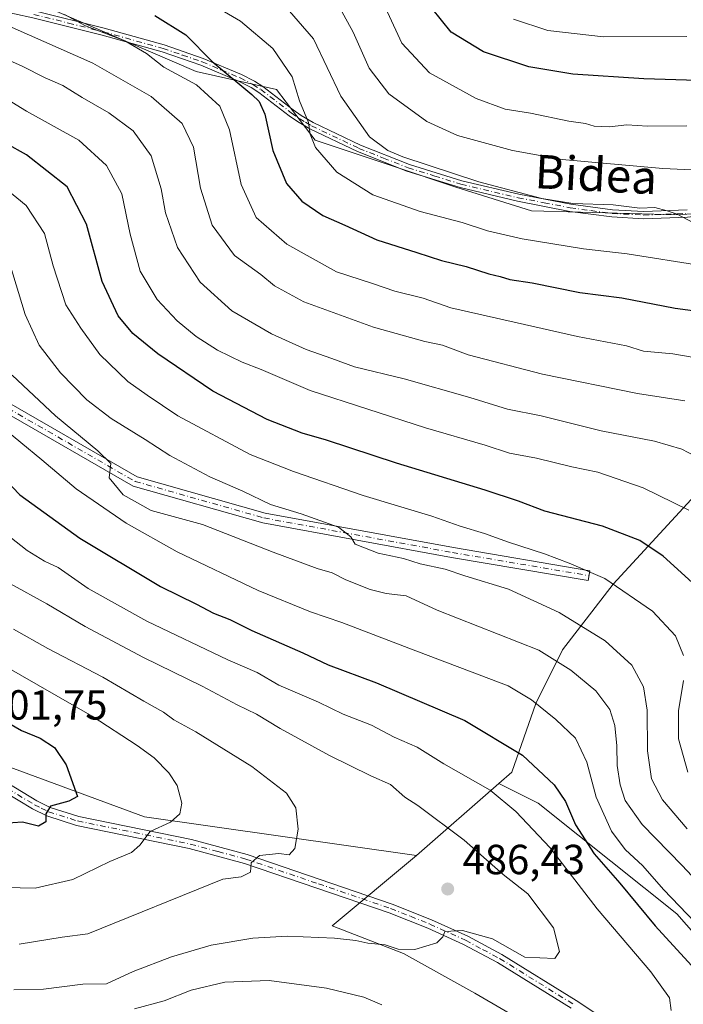
# Model space of a CAD drawing. Units: metres. Extents: x 599779 to 603197, y 4787001 to 4789365.
# Drawn here: x 601213 to 601371, y 4788812 to 4789047 of the extents above; entities that cross this region are included whole.
import ezdxf
from ezdxf.enums import TextEntityAlignment as Align

# ---------------------------------------------------------------- set-up
doc = ezdxf.new("R2010")
doc.units = ezdxf.units.M
doc.header["$MEASUREMENT"] = 0
doc.linetypes.add('DGN Style 4', pattern=[2.6384748266838614, 1.318413404963828, -0.6592067024819142, 0.001648016756204785, -0.6592067024819142])
for name, color, linetype, lineweight in [('Arbolado forestal CxS', 92, 'Continuous', 0), ('Camino Cxs', 7, 'Continuous', 0), ('Camino eje', 30, 'DGN Style 4', 13), ('Curva de nivel maestra', 30, 'Continuous', 30), ('Curva de nivel normal', 30, 'Continuous', 0), ('Pastizal CxS', 92, 'Continuous', 0), ('Punto de cota en terreno', 7, 'Continuous', 0), ('Rótulo de punto de cota en terreno', 7, 'Continuous', 0), ('Texto cartográfico', 7, 'Continuous', 0)]:
    doc.layers.add(name, color=color, linetype=linetype, lineweight=lineweight)
doc.styles.add('Style-Arial', font='txt')

# ---------------------------------------------------------------- blocks, each defined once
blk = doc.blocks.new('5PATER')
at = {"layer": 'Punto de cota en terreno', "linetype": 'Continuous', "lineweight": 0}
h = blk.add_hatch(color=51, dxfattribs=at)
edge = h.paths.add_edge_path()
edge.add_ellipse((0, 0), major_axis=(-0.1095731443231308, -0.1110710700762829), ratio=0.9994222409660322, start_angle=0, end_angle=360)

msp = doc.modelspace()

# ---------------------------------------------------------------- linework, layer by layer
at = {"layer": 'Arbolado forestal CxS', "color": 92, "linetype": 'Continuous', "lineweight": 0, "extrusion": (0.2338835755265908, 0.2046895702567157, 0.9504739096508745), "elevation": 1121325.782777693, "flags": 128}
msp.add_lwpolyline([(3207649.905469265, -3427598.512016195), (3207649.905469266, -3427571.092194486)], dxfattribs=at)
at = {"layer": 'Arbolado forestal CxS', "color": 92, "linetype": 'Continuous', "lineweight": 0}
for points in [[(601426.8022999996, 4789182.8073, 321.960500000001), (601441.4770999998, 4789128.622099999, 342.3717999999935), (601438.0235000001, 4789053.844500001, 384.8295000000071), (601434.8205000004, 4789012.193299999, 403.3617999999988), (601428.2607000005, 4788997.1349, 410.7574000000022), (601406.4281000001, 4789003.2259, 410.4747000000062), (601369.4003, 4789000.2641, 414.1474000000017), (601334.3469000002, 4789001.251700001, 415.7397000000055), (601316.3865, 4789006.841499999, 415.4082999999956), (601301.8783, 4789011.6777, 415.3640000000014), (601282.8727000002, 4789018.059699999, 419.6662999999971), (601273.6482999995, 4789030.1237, 421.6486000000005), (601254.4901000002, 4789034.3827, 427.4573999999994), (601215.6338999998, 4789051.1709, 429.6383999999962), (601143.0931000002, 4789054.395300001, 439.9622999999993)], [(600934.4404999996, 4789121.3961, 464.5106999999989), (600946.9017000003, 4789118.717300001, 463.0112999999984), (600996.5702999998, 4789105.942299999, 459.2406000000047), (601028.5963000003, 4789107.632900001, 454.1027000000031), (601065.7673000004, 4789095.053900001, 453.2112000000052), (601082.9429000001, 4789086.367500001, 452.0236000000005), (601093.5758999997, 4789082.8237, 447.9842999999965), (601095.9395000003, 4789067.465100001, 449.7739000000002), (601103.7836999996, 4789062.4703, 444.6545999999944), (601114.6454999996, 4789056.5459, 441.8478999999934), (601143.0931000002, 4789054.395300001, 439.9622999999993), (601215.6338999998, 4789051.1709, 429.6383999999962), (601254.4901000002, 4789034.3827, 427.4573999999994), (601273.6482999995, 4789030.1237, 421.6486000000005), (601282.8727000002, 4789018.059699999, 419.6662999999971), (601301.8783, 4789011.6777, 415.3640000000014), (601316.3865, 4789006.841499999, 415.4082999999956), (601334.3469000002, 4789001.251700001, 415.7397000000055), (601369.4003, 4789000.2641, 414.1474000000017), (601406.4281000001, 4789003.2259, 410.4747000000062), (601428.2607000005, 4788997.1349, 410.7574000000022)], [(600934.4404999996, 4789121.3961, 464.5106999999989), (600946.9017000003, 4789118.717300001, 463.0112999999984), (600996.5702999998, 4789105.942299999, 459.2406000000047), (601028.5963000003, 4789107.632900001, 454.1027000000031), (601065.7673000004, 4789095.053900001, 453.2112000000052), (601082.9429000001, 4789086.367500001, 452.0236000000005), (601093.5758999997, 4789082.8237, 447.9842999999965), (601095.9395000003, 4789067.465100001, 449.7739000000002), (601103.7836999996, 4789062.4703, 444.6545999999944), (601114.6454999996, 4789056.5459, 441.8478999999934), (601143.0931000002, 4789054.395300001, 439.9622999999993), (601215.6338999998, 4789051.1709, 429.6383999999962), (601254.4901000002, 4789034.3827, 427.4573999999994), (601273.6482999995, 4789030.1237, 421.6486000000005), (601282.8727000002, 4789018.059699999, 419.6662999999971), (601301.8783, 4789011.6777, 415.3640000000014), (601316.3865, 4789006.841499999, 415.4082999999956), (601334.3469000002, 4789001.251700001, 415.7397000000055), (601369.4003, 4789000.2641, 414.1474000000017), (601406.4281000001, 4789003.2259, 410.4747000000062), (601428.2607000005, 4788997.1349, 410.7574000000022)], [(601143.0931000002, 4789054.395300001, 439.9622999999993), (601215.6338999998, 4789051.1709, 429.6383999999962), (601254.4901000002, 4789034.3827, 427.4573999999994), (601273.6482999995, 4789030.1237, 421.6486000000005), (601282.8727000002, 4789018.059699999, 419.6662999999971), (601301.8783, 4789011.6777, 415.3640000000014), (601316.3865, 4789006.841499999, 415.4082999999956), (601334.3469000002, 4789001.251700001, 415.7397000000055), (601369.4003, 4789000.2641, 414.1474000000017), (601406.4281000001, 4789003.2259, 410.4747000000062), (601428.2607000005, 4788997.1349, 410.7574000000022), (601399.9502999998, 4788960.5757, 429.0090000000055), (601379.7385, 4788940.4793, 439.0926000000036), (601353.8315000003, 4788912.3189, 454.4663), (601341.7698999997, 4788896.706700001, 462.9565000000002), (601335.3843, 4788883.9321, 469.6468000000023), (601329.7077000003, 4788867.6097, 476.569399999993), (601326.6149000004, 4788864.903100001, 478.3561000000045), (601307.0031000003, 4788847.7393, 486.8782999999967), (601242.2386999996, 4788856.931100001, 496.4725000000035), (601202.7433000002, 4788871.438899999, 501.4630999999936)], [(600901.7265, 4789001.2183, 550.0941000000021), (600906.7903000005, 4789000.247300001, 549.4526000000042), (600955.2953000005, 4788985.082900001, 547.1946000000025), (600990.7599, 4788971.381100001, 542.4952000000048), (601021.3888999998, 4788960.903100001, 536.4072000000015), (601039.1211000001, 4788952.843499999, 532.0862000000052), (601053.6294999998, 4788948.007300001, 527.5780999999988), (601072.9741000002, 4788942.365499999, 524.3640000000014), (601093.9301000005, 4788935.111500001, 523.3411999999954), (601111.6627000002, 4788927.051700001, 519.9732999999978), (601128.5894999999, 4788911.7379, 514.1266000000032), (601143.9040999999, 4788901.260500001, 509.8959999999934), (601169.6973000001, 4788889.9769, 505.3203000000067), (601202.7433000002, 4788871.438899999, 501.4630999999936), (601242.2386999996, 4788856.931100001, 496.4725000000035), (601307.0031000003, 4788847.7393, 486.8782999999967)], [(600901.7265, 4789001.2183, 550.0941000000021), (600906.7903000005, 4789000.247300001, 549.4526000000042), (600955.2953000005, 4788985.082900001, 547.1946000000025), (600990.7599, 4788971.381100001, 542.4952000000048), (601021.3888999998, 4788960.903100001, 536.4072000000015), (601039.1211000001, 4788952.843499999, 532.0862000000052), (601053.6294999998, 4788948.007300001, 527.5780999999988), (601072.9741000002, 4788942.365499999, 524.3640000000014), (601093.9301000005, 4788935.111500001, 523.3411999999954), (601111.6627000002, 4788927.051700001, 519.9732999999978), (601128.5894999999, 4788911.7379, 514.1266000000032), (601143.9040999999, 4788901.260500001, 509.8959999999934), (601169.6973000001, 4788889.9769, 505.3203000000067), (601202.7433000002, 4788871.438899999, 501.4630999999936), (601242.2386999996, 4788856.931100001, 496.4725000000035), (601307.0031000003, 4788847.7393, 486.8782999999967)], [(600906.7903000005, 4789000.247300001, 549.4526000000042), (600955.2953000005, 4788985.082900001, 547.1946000000025), (600990.7599, 4788971.381100001, 542.4952000000048), (601021.3888999998, 4788960.903100001, 536.4072000000015), (601039.1211000001, 4788952.843499999, 532.0862000000052), (601053.6294999998, 4788948.007300001, 527.5780999999988), (601072.9741000002, 4788942.365499999, 524.3640000000014), (601093.9301000005, 4788935.111500001, 523.3411999999954), (601111.6627000002, 4788927.051700001, 519.9732999999978), (601128.5894999999, 4788911.7379, 514.1266000000032), (601143.9040999999, 4788901.260500001, 509.8959999999934), (601169.6973000001, 4788889.9769, 505.3203000000067), (601202.7433000002, 4788871.438899999, 501.4630999999936), (601242.2386999996, 4788856.931100001, 496.4725000000035), (601307.0031000003, 4788847.7393, 486.8782999999967), (601286.9335000003, 4788830.987700001, 486.797000000006), (601303.9101, 4788824.385700001, 485.2838000000047), (601320.8866999998, 4788814.954700001, 482.4416000000056), (601343.5223000003, 4788801.751300001, 479.5160000000033)], [(601404.8261000002, 4788805.5231, 464.6731), (601382.1902999999, 4788818.7269, 471.2722000000067), (601368.9858999997, 4788833.816299999, 470.9333999999944), (601345.4067000002, 4788852.6787, 475.5323999999965), (601335.9753000002, 4788860.223099999, 477.5875999999989), (601326.6149000004, 4788864.903100001, 478.3561000000045), (601329.7077000003, 4788867.6097, 476.569399999993), (601335.3843, 4788883.9321, 469.6468000000023), (601341.7698999997, 4788896.706700001, 462.9565000000002), (601353.8315000003, 4788912.3189, 454.4663), (601379.7385, 4788940.4793, 439.0926000000036), (601397.3652999997, 4788936.0723, 437.0657999999967), (601418.5965, 4788935.271500001, 425.1287000000011), (601429.8142999997, 4788930.0637, 417.4257000000071), (601445.4370999997, 4788927.2597, 407.417300000001), (601457.4549000004, 4788928.0613, 398.1598999999987), (601465.8683000002, 4788926.459100001, 391.9336000000039), (601478.0937000001, 4788917.8671, 384.6012999999948), (601482.9539000001, 4788914.451300001, 382.483699999997), (601497.9420999996, 4788911.2805, 376.2801000000036), (601512.8630999997, 4788894.8201, 376.9416999999958)], [(601379.7385, 4788940.4793, 439.0926000000036), (601353.8315000003, 4788912.3189, 454.4663), (601341.7698999997, 4788896.706700001, 462.9565000000002), (601335.3843, 4788883.9321, 469.6468000000023), (601329.7077000003, 4788867.6097, 476.569399999993), (601326.6149000004, 4788864.903100001, 478.3561000000045)], [(601379.7385, 4788940.4793, 439.0926000000036), (601353.8315000003, 4788912.3189, 454.4663), (601341.7698999997, 4788896.706700001, 462.9565000000002), (601335.3843, 4788883.9321, 469.6468000000023), (601329.7077000003, 4788867.6097, 476.569399999993), (601326.6149000004, 4788864.903100001, 478.3561000000045)], [(601326.6149000004, 4788864.903100001, 478.3561000000045), (601335.9753000002, 4788860.223099999, 477.5875999999989), (601345.4067000002, 4788852.6787, 475.5323999999965), (601368.9858999997, 4788833.816299999, 470.9333999999944), (601382.1902999999, 4788818.7269, 471.2722000000067), (601404.8261000002, 4788805.5231, 464.6731), (601418.0296999998, 4788804.5801, 459.5813000000053), (601432.1769000003, 4788809.295700001, 451.3224999999948), (601442.5516999997, 4788801.750700001, 448.3812000000034), (601450.0972999996, 4788783.831900001, 448.3564000000042), (601468.9606999997, 4788766.856100001, 443.6959999999963), (601491.5965, 4788751.766100001, 436.1854000000022), (601510.4599000001, 4788734.790899999, 430.8083999999944), (601516.1190999999, 4788713.099300001, 435.4593000000023), (601518.0705000004, 4788698.4135, 437.6741000000038), (601538.7006999999, 4788686.448100001, 434.1573999999965), (601556.8082999998, 4788679.4409, 435.3053999999975)], [(601307.0031000003, 4788847.7393, 486.8782999999967), (601286.9335000003, 4788830.987700001, 486.797000000006), (601303.9101, 4788824.385700001, 485.2838000000047), (601320.8866999998, 4788814.954700001, 482.4416000000056), (601343.5223000003, 4788801.751300001, 479.5160000000033), (601362.3855, 4788782.8895, 474.0777999999991), (601385.0219000002, 4788758.3687, 465.0699000000022), (601408.6007000003, 4788740.449899999, 459.7391000000061), (601440.6677000001, 4788736.6775, 454.7228999999934), (601467.0755000003, 4788733.8477, 448.8594000000012), (601484.0525000002, 4788714.985900001, 441.7749999999942), (601496.3139000004, 4788698.0101, 437.8273000000045), (601521.7790999999, 4788681.977499999, 436.7023999999947), (601553.1069, 4788665.1095, 434.3617999999988)]]:
    msp.add_polyline3d(points, dxfattribs=at)
at = {"layer": 'Camino Cxs', "color": 7, "linetype": 'Continuous', "lineweight": 0}
for points in [[(601374.4700999996, 4789000.020099999, 427.6842000000034), (601371.5401, 4788999.7601, 428.2225999999937), (601361.0701000001, 4788999.370100001, 426.9137999999948), (601353.4901000002, 4788999.770099999, 425.2210999999952), (601343.4600999998, 4789001.110099999, 436.9820000000037), (601331.0000999998, 4789003.530099999, 438.5531000000047), (601317.3501000004, 4789006.770099999, 438.687699999995), (601304.7100999998, 4789010.670100001, 438.059500000003), (601292.9301000005, 4789015.3301, 437.5173000000068), (601281.6101000002, 4789020.7301, 440.6141999999964), (601278.6201, 4789022.4801, 441.6180000000023), (601276.6401000004, 4789023.880100001, 441.8193000000028), (601269.4401000004, 4789029.4301, 443.8926999999967), (601267.6001000004, 4789030.610099999, 444.798299999995), (601264.6300999997, 4789032.120100001, 443.6581000000006), (601255.6101000002, 4789035.920100001, 443.9403000000021), (601246.3901000004, 4789039.090100001, 448.0467999999965), (601232.1700999998, 4789043.050100001, 450.8632999999973), (601215.6601, 4789047.170100001, 454.0240999999951), (601202.4401000004, 4789050.020099999, 452.3766000000033)], [(601216.0401, 4789048.840100001, 452.7957000000025), (601232.6101000002, 4789044.710100001, 449.9818999999989), (601246.9001000002, 4789040.7301, 447.3668000000035), (601256.2200999996, 4789037.5101, 441.7948999999935), (601265.3501000004, 4789033.670100001, 441.9379000000045), (601268.4501, 4789032.090100001, 441.2431999999972), (601270.4200999998, 4789030.8301, 440.2394000000059), (601277.6501000002, 4789025.2601, 440.296199999997), (601279.5500999996, 4789023.920100001, 441.2155999999959), (601282.4101, 4789022.2401, 441.3328000000038), (601293.6101000002, 4789016.9001, 438.2051000000066), (601305.2801000001, 4789012.290100001, 437.8493000000017), (601317.8000999996, 4789008.420100001, 438.3328000000038), (601331.3601000002, 4789005.200099999, 437.3846999999951), (601343.7401000002, 4789002.800100001, 436.485400000005), (601353.6401000004, 4789001.470100001, 427.2918999999966), (601361.0800999999, 4789001.0801, 428.7856999999931), (601371.4301000005, 4789001.460100001, 429.4556000000011)], [(601216.0401, 4789048.840100001, 452.7957000000025), (601232.6101000002, 4789044.710100001, 449.9818999999989), (601246.9001000002, 4789040.7301, 447.3668000000035), (601256.2200999996, 4789037.5101, 441.7948999999935), (601265.3501000004, 4789033.670100001, 441.9379000000045), (601268.4501, 4789032.090100001, 441.2431999999972), (601270.4200999998, 4789030.8301, 440.2394000000059), (601277.6501000002, 4789025.2601, 440.296199999997), (601279.5500999996, 4789023.920100001, 441.2155999999959), (601282.4101, 4789022.2401, 441.3328000000038), (601293.6101000002, 4789016.9001, 438.2051000000066), (601305.2801000001, 4789012.290100001, 437.8493000000017), (601317.8000999996, 4789008.420100001, 438.3328000000038), (601331.3601000002, 4789005.200099999, 437.3846999999951), (601343.7401000002, 4789002.800100001, 436.485400000005), (601353.6401000004, 4789001.470100001, 427.2918999999966), (601361.0800999999, 4789001.0801, 428.7856999999931), (601371.4301000005, 4789001.460100001, 429.4556000000011)], [(601371.5401, 4788999.7601, 428.2225999999937), (601361.0701000001, 4788999.370100001, 426.9137999999948), (601353.4901000002, 4788999.770099999, 425.2210999999952), (601343.4600999998, 4789001.110099999, 436.9820000000037), (601331.0000999998, 4789003.530099999, 438.5531000000047), (601317.3501000004, 4789006.770099999, 438.687699999995), (601304.7100999998, 4789010.670100001, 438.059500000003), (601292.9301000005, 4789015.3301, 437.5173000000068), (601281.6101000002, 4789020.7301, 440.6141999999964), (601278.6201, 4789022.4801, 441.6180000000023), (601276.6401000004, 4789023.880100001, 441.8193000000028), (601269.4401000004, 4789029.4301, 443.8926999999967), (601267.6001000004, 4789030.610099999, 444.798299999995), (601264.6300999997, 4789032.120100001, 443.6581000000006), (601255.6101000002, 4789035.920100001, 443.9403000000021), (601246.3901000004, 4789039.090100001, 448.0467999999965), (601232.1700999998, 4789043.050100001, 450.8632999999973), (601215.6601, 4789047.170100001, 454.0240999999951)], [(601210.4524999997, 4788955.194300001, 476.2274999999936), (601240.4348999998, 4788937.931700001, 467.9008000000031), (601270.9338999996, 4788929.2827, 472.4961000000039), (601315.7688999996, 4788921.047700001, 473.2358999999997), (601348.2895000001, 4788915.551300001, 471.063599999994), (601347.8894999997, 4788913.184900001, 470.4648000000016), (601315.3520999998, 4788918.6841, 472.116599999994), (601270.3885000005, 4788926.942700001, 473.4661999999954), (601239.4946999997, 4788935.703700001, 469.659799999994), (601209.0005000001, 4788953.2609, 473.3800000000047)], [(601210.4524999997, 4788955.194300001, 476.2274999999936), (601240.4348999998, 4788937.931700001, 467.9008000000031), (601270.9338999996, 4788929.2827, 472.4961000000039), (601315.7688999996, 4788921.047700001, 473.2358999999997), (601348.2895000001, 4788915.551300001, 471.063599999994), (601347.8894999997, 4788913.184900001, 470.4648000000016), (601315.3520999998, 4788918.6841, 472.116599999994), (601270.3885000005, 4788926.942700001, 473.4661999999954), (601239.4946999997, 4788935.703700001, 469.659799999994), (601209.0005000001, 4788953.2609, 473.3800000000047)], [(601209.6401000004, 4788864.940099999, 504.8377000000037), (601216.5800999999, 4788860.7601, 502.8323999999994), (601219.7600999996, 4788859.190099999, 502.414499999999), (601226.5701000001, 4788857.020099999, 500.4296999999933), (601253.3800999997, 4788851.530099999, 494.6603000000032), (601266.7001, 4788847.9301, 493.9995999999956), (601301.2100999998, 4788836.1501, 487.257700000002), (601310.5800999999, 4788832.420100001, 486.1744000000036), (601319.1700999998, 4788828.520099999, 485.3037999999942), (601327.3300999999, 4788824.1601, 484.9226999999955), (601344.9801000003, 4788813.200099999, 482.8669999999984), (601349.9101, 4788809.960100001, 481.8463999999949)], [(601209.6401000004, 4788864.940099999, 504.8377000000037), (601216.5800999999, 4788860.7601, 502.8323999999994), (601219.7600999996, 4788859.190099999, 502.414499999999), (601226.5701000001, 4788857.020099999, 500.4296999999933), (601253.3800999997, 4788851.530099999, 494.6603000000032), (601266.7001, 4788847.9301, 493.9995999999956), (601301.2100999998, 4788836.1501, 487.257700000002), (601310.5800999999, 4788832.420100001, 486.1744000000036), (601319.1700999998, 4788828.520099999, 485.3037999999942), (601327.3300999999, 4788824.1601, 484.9226999999955), (601344.9801000003, 4788813.200099999, 482.8669999999984), (601349.9101, 4788809.960100001, 481.8463999999949)], [(601343.8000999996, 4788811.340100001, 482.6089000000065), (601326.2301000003, 4788822.2501, 484.4616999999998), (601318.1901000004, 4788826.540100001, 484.9631999999983), (601309.7100999998, 4788830.390100001, 486.2351000000053), (601300.4501, 4788834.090100001, 487.2127999999939), (601266.0601000005, 4788845.8201, 492.3426999999938), (601252.8800999997, 4788849.390100001, 493.8136999999988), (601226.0100999996, 4788854.880100001, 502.2832000000053), (601218.9301000005, 4788857.140100001, 502.590400000001), (601215.5201000003, 4788858.8301, 504.8067000000011), (601208.6901000004, 4788862.940099999, 502.3583999999974)], [(601343.8000999996, 4788811.340100001, 482.6089000000065), (601326.2301000003, 4788822.2501, 484.4616999999998), (601318.1901000004, 4788826.540100001, 484.9631999999983), (601309.7100999998, 4788830.390100001, 486.2351000000053), (601300.4501, 4788834.090100001, 487.2127999999939), (601266.0601000005, 4788845.8201, 492.3426999999938), (601252.8800999997, 4788849.390100001, 493.8136999999988), (601226.0100999996, 4788854.880100001, 502.2832000000053), (601218.9301000005, 4788857.140100001, 502.590400000001), (601215.5201000003, 4788858.8301, 504.8067000000011), (601208.6901000004, 4788862.940099999, 502.3583999999974)]]:
    msp.add_polyline3d(points, dxfattribs=at)
at = {"layer": 'Camino eje', "color": 30, "linetype": 'DGN Style 4', "lineweight": 13}
for points in [[(600850.0745000001, 4789125.7609, 516.8374999999943), (600850.9908999996, 4789117.056100001, 515.0666999999958), (600862.4446999999, 4789099.6461, 517.4891000000061), (600871.1497, 4789093.231899999, 513.1916999999958), (600890.8504999997, 4789085.901500001, 512.2788), (600920.1722999997, 4789073.9893, 509.9703000000009), (600956.8246999999, 4789068.033299999, 497.8686000000016), (600974.6929000001, 4789060.7029, 507.6309999999939), (600997.6007000003, 4789059.328500001, 503.9147999999987), (601024.1737000003, 4789056.579500001, 497.8674000000028), (601045.2487000005, 4789047.416300001, 500.3022000000056), (601055.7862999998, 4789033.213500001, 503.8276000000042), (601060.3679000001, 4789018.5525, 488.2198999999965), (601075.9451000001, 4789010.3057, 495.3331000000035), (601099.3110999997, 4789007.0987, 485.3481000000029), (601126.3422999998, 4789002.975299999, 492.5636999999988), (601159.3295, 4788994.270300001, 487.8540000000066), (601178.5721000005, 4788984.1909, 483.8781000000017), (601209.7265, 4788954.227499999, 474.8589000000065), (601239.9649, 4788936.817700001, 468.2249000000011), (601270.6612999998, 4788928.112700001, 472.6680999999954), (601315.5604999998, 4788919.865900001, 472.6024999999936), (601348.0894999999, 4788914.368100001, 470.7608000000037)], [(601215.8501000004, 4789048.005100001, 453.4063000000024), (601224.1350999996, 4789045.940099999, 449.1437000000006), (601232.3901000004, 4789043.880100001, 450.4244000000036), (601246.6451000003, 4789039.9101, 447.7021999999997), (601251.2550999997, 4789038.325099999, 444.5742999999929), (601255.9151, 4789036.715100001, 442.8653000000049), (601260.4250999996, 4789034.815099999, 442.9937000000064), (601264.9901000002, 4789032.895099999, 442.7133000000031), (601268.0251000002, 4789031.350099999, 443.0261000000028), (601269.9301000005, 4789030.130100001, 442.0718999999954), (601277.1451000003, 4789024.5701, 440.9388000000035), (601279.0850999998, 4789023.200099999, 441.3830000000017), (601280.5800999999, 4789022.325099999, 441.4673000000039), (601282.0100999996, 4789021.485099999, 440.9590999999928), (601293.2701000003, 4789016.1151, 437.8254000000015), (601299.1051000003, 4789013.8101, 434.9875999999931), (601304.9951, 4789011.4801, 437.9279999999999), (601311.3151000004, 4789009.530099999, 438.5535999999993), (601317.5751, 4789007.595100001, 438.3815999999933), (601331.1801000005, 4789004.3651, 437.9673999999941), (601337.3701, 4789003.165100001, 438.0967999999993), (601343.6001000004, 4789001.9551, 436.7197000000015), (601348.5500999996, 4789001.290100001, 432.0782000000036), (601353.5651000004, 4789000.620100001, 426.2575999999972), (601361.0751, 4789000.225099999, 427.8497999999963), (601366.3101000005, 4789000.420100001, 428.1576999999961), (601371.4851000002, 4789000.610099999, 428.8375999999989)], [(601209.6363000004, 4788863.656300001, 503.4376000000047), (601216.0500999996, 4788859.795100001, 503.7351999999955), (601217.6401000004, 4788859.0101, 502.9677999999985), (601219.3450999996, 4788858.165100001, 502.3252999999968), (601226.2901, 4788855.950099999, 501.3880000000063), (601239.7251000004, 4788853.2051, 496.9278000000049), (601253.1300999997, 4788850.460100001, 494.2517999999982), (601259.7901, 4788848.6601, 492.9406000000017), (601266.3800999997, 4788846.8751, 492.891499999998), (601283.6350999996, 4788840.985099999, 489.3828000000067), (601300.8300999999, 4788835.120100001, 487.2247999999963), (601305.5151000004, 4788833.255100001, 486.6211999999941), (601310.1451000003, 4788831.405099999, 486.1921000000002), (601318.6801000005, 4788827.530099999, 485.0427999999956), (601322.7001, 4788825.3851, 484.8053000000073), (601326.7801000001, 4788823.2051, 484.6404000000039), (601344.3901000004, 4788812.270099999, 482.6138000000064)]]:
    msp.add_polyline3d(points, dxfattribs=at)
at = {"layer": 'Curva de nivel maestra', "color": 30, "linetype": 'Continuous', "lineweight": 30, "flags": 128}
for points, elevation in [([(601244.6600000003, 4789047.7601), (601252.0999999996, 4789043.170100001), (601258.3099999996, 4789036.780099999), (601267.7699999996, 4789028.920100001), (601269.5, 4789027.290100001), (601270.8399999999, 4789024.220100001), (601272.7699999996, 4789015.5801), (601276.0099999999, 4789007.720100001), (601279.6600000003, 4789003.5101), (601284.6799999997, 4789000.100099999), (601289.9199999999, 4788997.800100001), (601297.5199999996, 4788994.3201), (601307.0899999999, 4788991.300100001), (601312.9000000004, 4788989.440099999), (601318.79, 4788987.970100001), (601324.2000000002, 4788986.2501), (601326.9400000004, 4788985.630100001), (601329.2000000002, 4788984.920100001), (601334.5099999999, 4788984.110099999), (601345.8399999999, 4788981.8101), (601355.8700000001, 4788980.5101), (601368.6100000005, 4788978.0701), (601379.3700000001, 4788976.600099999)], 425), ([(601383.9800000006, 4789031.960100001), (601361.0999999996, 4789032.6801), (601344.2400000002, 4789033.800100001), (601333.75, 4789035.5601), (601322.9699999997, 4789039.090100001), (601315.2199999997, 4789043.7601), (601310.6699999999, 4789049.5001)], 400), ([(601372.6200000001, 4788912.7501), (601365.6900000004, 4788918.9801), (601360.1900000004, 4788922.720100001), (601351.2400000002, 4788926.1801), (601337.5300000003, 4788929.7401), (601331.2999999998, 4788932.090100001), (601323.3300000001, 4788934.7401), (601302.2000000002, 4788941.140100001), (601285.54, 4788946.640100001), (601279.75, 4788948.3101), (601271.4100000003, 4788951.550100001), (601258.4900000002, 4788958.270099999), (601245.4199999999, 4788967.200099999), (601239.4500000002, 4788972.020099999), (601235.9400000004, 4788976.220100001), (601232.1100000005, 4788984.420100001), (601228.3799999999, 4788998.0801), (601223.8099999996, 4789006.950099999), (601214.1100000005, 4789014.5601), (601194.6799999997, 4789025.380100001)], 450), ([(601205.3600000005, 4788941.030099999), (601212.5700000003, 4788933.630100001), (601226.8600000005, 4788923.3101), (601246, 4788911.7501), (601254.6200000001, 4788907.590100001), (601258.6600000003, 4788905.470100001), (601262.54, 4788903.9301), (601267.7599999999, 4788901.280099999), (601279.8899999997, 4788896.0101), (601285.9699999997, 4788893.170100001), (601297.4800000006, 4788888.850099999), (601318.5199999996, 4788879.850099999), (601332.2400000002, 4788871.590100001), (601339.7800000003, 4788864.5701), (601342.4800000006, 4788860.610099999), (601344.8700000001, 4788855.0001), (601349.3200000003, 4788848.120100001), (601355.3700000001, 4788841.170100001), (601363.8300000001, 4788830.970100001), (601375.04, 4788818.6601), (601381.1299999999, 4788810.530099999)], 475), ([(601201.3700000001, 4788884.1801), (601212.9000000004, 4788877.520099999), (601217.4000000004, 4788875.640100001), (601220.8099999996, 4788873.440099999), (601223.5999999996, 4788869.3301), (601226.29, 4788861.8101), (601224.1900000004, 4788860.640100001), (601219.8099999996, 4788859.470100001), (601218.7400000002, 4788857.640100001), (601218.7599999999, 4788855.720100001), (601216.9800000006, 4788854.720100001), (601213.1900000004, 4788855.6501), (601208.54, 4788855.3301)], 500)]:
    msp.add_lwpolyline(points, dxfattribs=dict(at, elevation=elevation))
at = {"layer": 'Curva de nivel normal', "color": 30, "linetype": 'Continuous', "lineweight": 0, "flags": 128}
for points, elevation in [([(601287.0700000003, 4789052.640000001), (601291.9000000004, 4789043.779999999), (601295.6900000004, 4789035.210000001), (601300.4100000003, 4789029.08), (601309.4500000002, 4789022.539999999), (601316.75, 4789019.199999999), (601329.8499999996, 4789015.640000001), (601341.6900000004, 4789013.480000001), (601365.6399999997, 4789011.33), (601377.7300000006, 4789010.800000001)], 410), ([(601375.1799999997, 4788988.16), (601357.1699999999, 4788991.029999999), (601346.7100000001, 4788992.210000001), (601332.1299999999, 4788994.600000001), (601323.9100000003, 4788996.5), (601317.8399999999, 4788998.49), (601307.8200000003, 4789001.08), (601296.5999999996, 4789005.060000001), (601287.9800000006, 4789010.439999999), (601282.9600000001, 4789016.289999999), (601281.7000000002, 4789019.51), (601281.2999999998, 4789022.27), (601279.1600000003, 4789027.430000001), (601277.4000000004, 4789033.17), (601272.79, 4789039.9), (601265.0700000003, 4789046.380000001), (601254.9699999997, 4789052.380000001)], 420), ([(601374.1600000003, 4788997.77), (601369.0199999996, 4789000.42), (601366.6500000004, 4789001.220000001), (601363.7199999997, 4789002.060000001), (601360.1900000004, 4789001.850000001), (601353.8099999996, 4789002.630000001), (601344.1699999999, 4789003.02), (601336.8399999999, 4789004.15), (601321.8399999999, 4789008.109999999), (601303.75, 4789014.130000001), (601300.1699999999, 4789015.630000001), (601295.7999999998, 4789018.82), (601289, 4789028.550000001), (601282.4299999997, 4789042.189999999), (601275.1299999999, 4789050.600000001)], 415), ([(601385.9500000002, 4788964.08), (601368.0499999998, 4788967.180000001), (601361, 4788967.800000001), (601356.9900000002, 4788969.109999999), (601345.3300000001, 4788971.279999999), (601315.1699999999, 4788978.109999999), (601308.5599999996, 4788980.449999999), (601301.8099999996, 4788982.119999999), (601296.5199999996, 4788983.970000001), (601287.9400000004, 4788986.710000001), (601276.1299999999, 4788993.300000001), (601268.7699999996, 4788999.630000001), (601265.2100000001, 4789007.52), (601262.4699999997, 4789020.5), (601260.1500000004, 4789026.140000001), (601254.6399999997, 4789031.279999999), (601246.8499999996, 4789035.480000001), (601242.6600000003, 4789038.699999999), (601237.5099999999, 4789041.730000001), (601228.1600000003, 4789045.32), (601223.1799999997, 4789048)], 430), ([(601300.04, 4789048.58), (601303.5, 4789041.180000001), (601310.0999999996, 4789034.07), (601321.1500000004, 4789027.99), (601328.1100000005, 4789025.439999999), (601334.0899999999, 4789024.480000001), (601343.2699999996, 4789022.560000001), (601347.2400000002, 4789022.029999999), (601349.2699999996, 4789021.369999999), (601352.9000000004, 4789021.26), (601357.0300000003, 4789021.720000001), (601361.9600000001, 4789021.41), (601371.3499999996, 4789021.460000001)], 405.0000000000001), ([(601330.04, 4789046.859999999), (601338.2800000003, 4789044.16), (601351.4800000006, 4789042.699999999), (601371.3700000001, 4789042.730000001)], 395), ([(601210.7000000002, 4789044.92), (601229.9000000004, 4789036.439999999), (601243.7999999998, 4789028.439999999), (601251.1799999997, 4789022.060000001), (601253.8700000001, 4789016.380000001), (601255.5599999996, 4789006.67), (601258.3300000001, 4788997.800000001), (601263.6399999997, 4788990.609999999), (601269.9000000004, 4788986.109999999), (601273.2100000001, 4788983.350000001), (601280.1299999999, 4788979.58), (601296.7300000006, 4788973.52), (601308.9800000006, 4788970.100000001), (601313.1699999999, 4788969.26), (601319.2999999998, 4788966.960000001), (601337, 4788962.310000001), (601359.6299999999, 4788957.720000001), (601370.8399999999, 4788956)], 435), ([(601206.25, 4789038.699999999), (601213.0599999996, 4789035.720000001), (601218.54, 4789032.869999999), (601222.7599999999, 4789031.109999999), (601227.3399999999, 4789028.220000001), (601233.7100000001, 4789024.59), (601239.4900000002, 4789020.26), (601243.8099999996, 4789014.300000001), (601246.1799999997, 4789006.51), (601247.2000000002, 4789000.75), (601250.0499999998, 4788992.51), (601255.4800000006, 4788984.26), (601262.9900000002, 4788977.439999999), (601272.4600000001, 4788971.91), (601280.7300000006, 4788968.180000001), (601286.8499999996, 4788966.060000001), (601292.2599999999, 4788964.060000001), (601304.0199999996, 4788961.230000001), (601319.6799999997, 4788956.800000001), (601328.6299999999, 4788954.02), (601336.6299999999, 4788952.460000001), (601350.9900000002, 4788948.84), (601363.6299999999, 4788946.4), (601370.1699999999, 4788944.460000001), (601373.1699999999, 4788942.869999999)], 440), ([(601371.8099999996, 4788929.930000001), (601360.9400000004, 4788935.310000001), (601350.1900000004, 4788938.980000001), (601343.9800000006, 4788940.279999999), (601335.54, 4788942.34), (601329.1200000001, 4788943.539999999), (601323.3600000005, 4788945.430000001), (601309.0999999996, 4788949.550000001), (601281.6500000004, 4788958.439999999), (601269.9800000006, 4788963.42), (601265.4400000004, 4788965.220000001), (601259.6299999999, 4788968.08), (601254.5199999996, 4788971.300000001), (601249.9699999997, 4788975.08), (601245.2100000001, 4788980.119999999), (601241.1900000004, 4788986.850000001), (601238.79, 4788995.699999999), (601236.8399999999, 4789005.279999999), (601233.2000000002, 4789012.050000001), (601226.5800000001, 4789018.039999999), (601214.1500000004, 4789024.960000001), (601207.4600000001, 4789029.039999999)], 445), ([(601205.9699999997, 4789009.08), (601214.04, 4789002.49), (601218.4000000004, 4788995.84), (601220.4800000006, 4788988.16), (601223.4800000006, 4788978.869999999), (601227.0599999996, 4788973.33), (601231.5599999996, 4788967.02), (601238.25, 4788960.619999999), (601242.8300000001, 4788957.32), (601250.1200000001, 4788952.390000001), (601267.3899999997, 4788943.210000001), (601277.7199999997, 4788939.17), (601294.2999999998, 4788933.42), (601310.6399999997, 4788928.52), (601317.3600000005, 4788926.16), (601323.1699999999, 4788924.380000001), (601328.8600000005, 4788922.32), (601337.4500000002, 4788919.58), (601343.3200000003, 4788917.32), (601351.7999999998, 4788913.699999999), (601363.2100000001, 4788905.92), (601368.6600000003, 4788900.050000001), (601370.5800000001, 4788895.350000001)], 455), ([(601371.4000000004, 4788854.07), (601365.5300000003, 4788861), (601362.9699999997, 4788865.99), (601361.9500000002, 4788872.65), (601361.9000000004, 4788882.310000001), (601361.04, 4788887.880000001), (601358.25, 4788893.08), (601351.8700000001, 4788898.83), (601340.9600000001, 4788905.57), (601328.8799999999, 4788911.17), (601318.5099999999, 4788914.310000001), (601313.8399999999, 4788915.9), (601307.8399999999, 4788917.17), (601303.8499999996, 4788918.460000001), (601297.8799999999, 4788919.74), (601292.4000000004, 4788921.890000001), (601291.3399999999, 4788923.630000001), (601288.4100000003, 4788925.949999999), (601279.54, 4788929.119999999), (601272.2000000002, 4788931.32), (601265.6699999999, 4788934.449999999), (601257.7599999999, 4788937.859999999), (601248.2199999997, 4788942.949999999), (601242.3399999999, 4788946.77), (601234.2999999998, 4788951.75), (601228.4500000002, 4788956.230000001), (601222.2199999997, 4788962.67), (601217.1699999999, 4788969.289999999), (601213.7800000003, 4788976.560000001), (601210.0700000003, 4788988.850000001)], 460), ([(601210.7300000006, 4788962.08), (601221.0300000003, 4788952.390000001), (601231.0800000001, 4788944.050000001), (601234.2400000002, 4788941.100000001), (601233.8399999999, 4788937.630000001), (601237.1500000004, 4788933.600000001), (601243.7800000003, 4788929.890000001), (601256.0599999996, 4788926.51), (601272.8399999999, 4788919.960000001), (601283.3200000003, 4788916.050000001), (601286.9000000004, 4788915.02), (601290.1900000004, 4788913.41), (601295.9900000002, 4788911.029999999), (601299.7699999996, 4788910.130000001), (601304.5, 4788909.560000001), (601311.8899999997, 4788906.119999999), (601336.0800000001, 4788896.65), (601343.7599999999, 4788891.850000001), (601349.7199999997, 4788886.92), (601353, 4788882.470000001), (601354.2000000002, 4788878.66), (601354.6699999999, 4788873.810000001), (601354.7300000006, 4788869.199999999), (601355.4600000001, 4788864.59), (601356.6699999999, 4788860.800000001), (601360.7100000001, 4788855.08), (601370.25, 4788845.380000001), (601382.04, 4788832.730000001)], 465), ([(601393.5999999996, 4788807.42), (601382.1399999997, 4788821.630000001), (601373.3099999996, 4788831.779999999), (601365.8099999996, 4788839.600000001), (601360.8399999999, 4788845.279999999), (601356.6799999997, 4788849.140000001), (601353.4199999999, 4788853.49), (601349.7300000006, 4788861.59), (601347.5300000003, 4788869.930000001), (601344.8799999999, 4788875.680000001), (601340.1299999999, 4788880.100000001), (601334.3499999996, 4788884.82), (601328.8399999999, 4788888.109999999), (601305.1699999999, 4788897.07), (601289.2199999997, 4788903.25), (601281.7100000001, 4788905.77), (601269.25, 4788910.859999999), (601250, 4788920), (601237.8700000001, 4788926.859999999), (601225.9299999997, 4788935.029999999), (601217.7699999996, 4788941.939999999), (601207.7000000002, 4788950.230000001)], 470), ([(601367.6200000001, 4788810.859999999), (601367.2300000006, 4788813.82), (601362.7400000002, 4788820.039999999), (601350.0300000003, 4788835.050000001), (601338.7800000003, 4788849.52), (601330.6399999997, 4788858.17), (601324.5, 4788863.300000001), (601313.5199999996, 4788869.560000001), (601307.1699999999, 4788873.550000001), (601301.6500000004, 4788875.9), (601296.2800000003, 4788878.74), (601289.5499999998, 4788881.4), (601283.6799999997, 4788884.25), (601274.2400000002, 4788888.279999999), (601269.04, 4788891.310000001), (601262.0999999996, 4788894.32), (601242.8099999996, 4788903.49), (601228.7999999998, 4788911.310000001), (601221.6399999997, 4788916.27), (601218.4199999999, 4788917.789999999), (601214.2599999999, 4788920.380000001), (601207.4800000006, 4788925.710000001)], 480), ([(601211.0800000001, 4788815.76), (601218.1600000003, 4788815.880000001), (601227.5199999996, 4788817.130000001), (601233.1799999997, 4788817.210000001), (601239.5199999996, 4788820.140000001), (601248.6600000003, 4788823.600000001), (601258.0999999996, 4788826.350000001), (601268, 4788828.08), (601276.25, 4788828.52), (601287.4299999997, 4788828.07), (601292.5499999998, 4788827.52), (601295.3600000005, 4788826.84), (601299.5199999996, 4788826.49), (601302.6299999999, 4788825.439999999), (601306.6200000001, 4788825.350000001), (601311.8200000003, 4788826.970000001), (601313.2300000006, 4788828.33), (601313.7100000001, 4788829.67), (601317.9100000003, 4788829.880000001), (601325.1100000005, 4788827.9), (601332.75, 4788823.560000001), (601339.9000000004, 4788823.210000001), (601341.0499999998, 4788824.859999999), (601339.6200000001, 4788830.49), (601333.5199999996, 4788838.600000001), (601327.6299999999, 4788843.199999999), (601318.3499999996, 4788851.350000001), (601307.3099999996, 4788859.640000001), (601304.2199999997, 4788861.609999999), (601300.8200000003, 4788864.66), (601296.0999999996, 4788866.730000001), (601286.2400000002, 4788871.52), (601274.5199999996, 4788877.960000001), (601268.8499999996, 4788881.369999999), (601264.2599999999, 4788883.57), (601255.9800000006, 4788888.050000001), (601241.9500000002, 4788894.859999999), (601228.0599999996, 4788902.279999999), (601219, 4788907.640000001), (601210.2999999998, 4788912.42)], 485), ([(601211, 4788901.619999999), (601219.2300000006, 4788897.02), (601232.2800000003, 4788890.230000001), (601242.0499999998, 4788884.51), (601246.75, 4788881.869999999), (601249.2199999997, 4788880.02), (601254.4199999999, 4788877.210000001), (601267.8099999996, 4788868.939999999), (601276.0099999999, 4788862.550000001), (601278.2699999996, 4788859.060000001), (601278.8099999996, 4788854.02), (601277.9800000006, 4788849.41), (601276.7000000002, 4788847.859999999), (601274.1799999997, 4788848.210000001), (601269.5899999999, 4788847.710000001), (601267.6500000004, 4788845.99), (601267.4900000002, 4788843.800000001), (601265.2000000002, 4788842.65), (601260.8499999996, 4788842.100000001), (601228.7199999997, 4788829.08), (601222.6399999997, 4788828.32), (601212.3799999999, 4788826.619999999)], 490), ([(601205.4199999999, 4788840.199999999), (601216.2199999997, 4788839.92), (601225.1799999997, 4788842.039999999), (601234, 4788846.34), (601239.1600000003, 4788848.480000001), (601241.1399999997, 4788850.16), (601243.5999999996, 4788853.430000001), (601248.3799999999, 4788855.67), (601250.6600000003, 4788857.640000001), (601251.0999999996, 4788860.17), (601250, 4788864.359999999), (601247.9900000002, 4788867.439999999), (601244.4900000002, 4788870.949999999), (601240.4500000002, 4788873.9), (601229.79, 4788880.890000001), (601200.2599999999, 4788897.84)], 495), ([(601370.5800000001, 4788889.369999999), (601369.3799999999, 4788882.180000001), (601369.3700000001, 4788875.49), (601371.5599999996, 4788867.609999999)], 455), ([(601239.8499999996, 4788811.220000001), (601246.8899999997, 4788813.130000001), (601253.3499999996, 4788815.67), (601261.3099999996, 4788817.58), (601271.8700000001, 4788817.949999999), (601285.5599999996, 4788816.100000001), (601294.4400000004, 4788813.980000001), (601298.7199999997, 4788812.189999999)], 480)]:
    msp.add_lwpolyline(points, dxfattribs=dict(at, elevation=elevation))
at = {"layer": 'Pastizal CxS', "color": 92, "linetype": 'Continuous', "lineweight": 0, "extrusion": (0.2338835755265908, 0.2046895702567157, 0.9504739096508745), "elevation": 1121325.782777693, "flags": 128}
msp.add_lwpolyline([(3207649.905469265, -3427598.512016195), (3207649.905469266, -3427571.092194486)], dxfattribs=at)
at = {"layer": 'Pastizal CxS', "color": 92, "linetype": 'Continuous', "lineweight": 0}
for points in [[(601343.5223000003, 4788801.751300001, 479.5160000000033), (601320.8866999998, 4788814.954700001, 482.4416000000056), (601303.9101, 4788824.385700001, 485.2838000000047), (601286.9335000003, 4788830.987700001, 486.797000000006), (601307.0031000003, 4788847.7393, 486.8782999999967), (601326.6149000004, 4788864.903100001, 478.3561000000045), (601335.9753000002, 4788860.223099999, 477.5875999999989), (601345.4067000002, 4788852.6787, 475.5323999999965), (601368.9858999997, 4788833.816299999, 470.9333999999944), (601382.1902999999, 4788818.7269, 471.2722000000067), (601404.8261000002, 4788805.5231, 464.6731)], [(601326.6149000004, 4788864.903100001, 478.3561000000045), (601335.9753000002, 4788860.223099999, 477.5875999999989), (601345.4067000002, 4788852.6787, 475.5323999999965), (601368.9858999997, 4788833.816299999, 470.9333999999944), (601382.1902999999, 4788818.7269, 471.2722000000067), (601404.8261000002, 4788805.5231, 464.6731), (601418.0296999998, 4788804.5801, 459.5813000000053), (601432.1769000003, 4788809.295700001, 451.3224999999948), (601442.5516999997, 4788801.750700001, 448.3812000000034), (601450.0972999996, 4788783.831900001, 448.3564000000042), (601468.9606999997, 4788766.856100001, 443.6959999999963), (601491.5965, 4788751.766100001, 436.1854000000022), (601510.4599000001, 4788734.790899999, 430.8083999999944), (601516.1190999999, 4788713.099300001, 435.4593000000023), (601518.0705000004, 4788698.4135, 437.6741000000038), (601538.7006999999, 4788686.448100001, 434.1573999999965), (601556.8082999998, 4788679.4409, 435.3053999999975)], [(601307.0031000003, 4788847.7393, 486.8782999999967), (601286.9335000003, 4788830.987700001, 486.797000000006), (601303.9101, 4788824.385700001, 485.2838000000047), (601320.8866999998, 4788814.954700001, 482.4416000000056), (601343.5223000003, 4788801.751300001, 479.5160000000033), (601362.3855, 4788782.8895, 474.0777999999991), (601385.0219000002, 4788758.3687, 465.0699000000022), (601408.6007000003, 4788740.449899999, 459.7391000000061), (601440.6677000001, 4788736.6775, 454.7228999999934), (601467.0755000003, 4788733.8477, 448.8594000000012), (601484.0525000002, 4788714.985900001, 441.7749999999942), (601496.3139000004, 4788698.0101, 437.8273000000045), (601521.7790999999, 4788681.977499999, 436.7023999999947), (601553.1069, 4788665.1095, 434.3617999999988)]]:
    msp.add_polyline3d(points, dxfattribs=at)

# ---------------------------------------------------------------- block references
at = {"layer": 'Punto de cota en terreno', "color": 7, "linetype": 'Continuous', "lineweight": 0, "xscale": 10, "yscale": 10, "zscale": 10}
msp.add_blockref('5PATER', (601314.4100000003, 4788839.75, 486.429999999993), dxfattribs=at)

# ---------------------------------------------------------------- texts
at = {"layer": 'Rótulo de punto de cota en terreno', "color": 7, "linetype": 'Continuous', "lineweight": 0, "style": 'Style-Arial'}
for s, p in [('501,75', (601204.2478, 4788880.0878)), ('486,43', (601317.9378000004, 4788843.277799999))]:
    msp.add_text(s, height=7.000000000000002, dxfattribs=at).set_placement(p)
at = {"layer": 'Texto cartográfico', "color": 7, "linetype": 'Continuous', "lineweight": 0, "style": 'Style-Arial'}
msp.add_text('Bidea', height=8, rotation=357.0480411277234, dxfattribs=at).set_placement((601349.7319660552, 4789009.903397861), align=Align.MIDDLE_CENTER)

doc.saveas('drawing.dxf')
